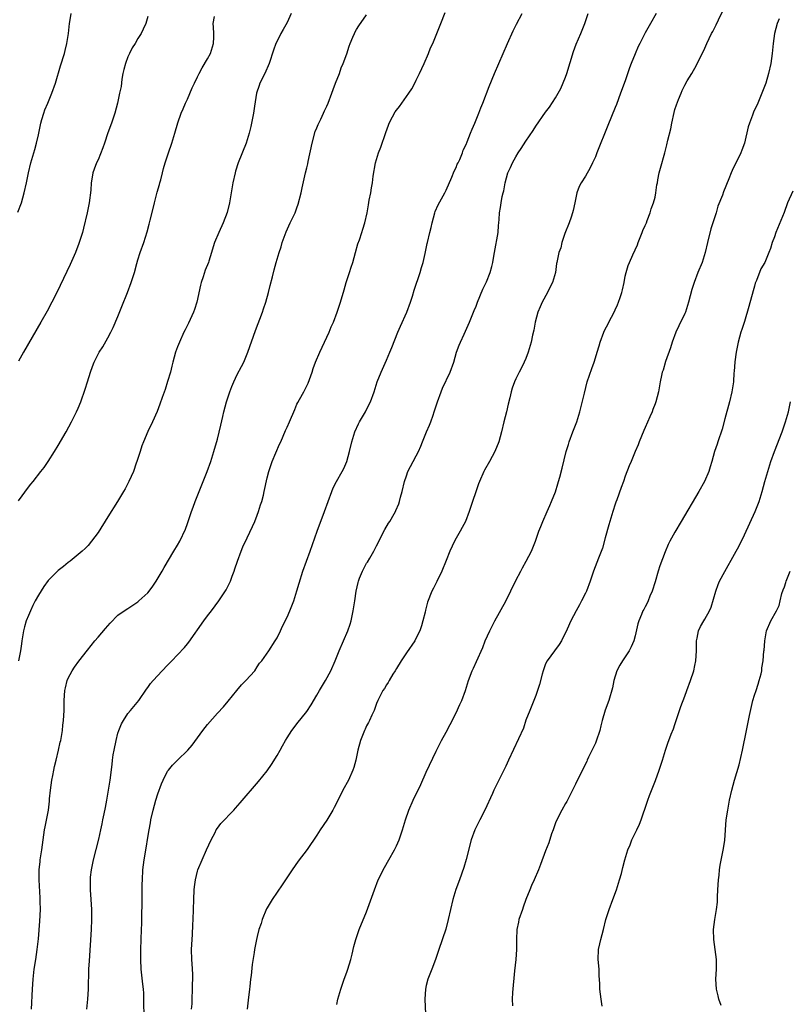
# Model space of a CAD drawing. Units: inches. Extents: x 2619000 to 2622000, y 1476000 to 1479000.
# Drawn here: x 2620671 to 2620826, y 1476738 to 1476936 of the extents above; entities that cross this region are included whole.
import ezdxf

# ---------------------------------------------------------------- set-up
doc = ezdxf.new("R2010")
doc.units = ezdxf.units.IN
doc.header["$MEASUREMENT"] = 0
doc.layers.add('LD26191476_10ft', color=110, linetype='Continuous')

msp = doc.modelspace()

# ---------------------------------------------------------------- linework, layer by layer
at = {"layer": 'LD26191476_10ft'}
for points, elevation in [([(2620670.89, 1476897.11), (2620671.59, 1476899), (2620672.16, 1476901), (2620672.6, 1476903), (2620673, 1476905), (2620673.48, 1476907), (2620674.06, 1476909), (2620674.29, 1476909.71), (2620674.62, 1476911), (2620675, 1476912.67), (2620675.48, 1476915), (2620675.72, 1476915.72), (2620676.08, 1476917), (2620676.31, 1476917.69), (2620676.89, 1476919), (2620677.72, 1476921), (2620678.42, 1476923), (2620679.48, 1476926.52), (2620680.25, 1476929), (2620680.42, 1476929.58), (2620680.76, 1476931), (2620681.05, 1476933), (2620681.26, 1476935), (2620681.32, 1476935.32), (2620681.57, 1476937)], 9850), ([(2620725.81, 1476937), (2620725, 1476935.25), (2620724.22, 1476933.78), (2620723.75, 1476933), (2620723, 1476931.47), (2620722.78, 1476931), (2620722.31, 1476929.69), (2620721.39, 1476927), (2620720.51, 1476925), (2620719.55, 1476923), (2620719.42, 1476922.58), (2620718.87, 1476921), (2620718.44, 1476918.44), (2620718.27, 1476917), (2620717.88, 1476915), (2620717.7, 1476914.3), (2620717.4, 1476913), (2620716.78, 1476911), (2620715.19, 1476907), (2620714.66, 1476905.34), (2620714.57, 1476905), (2620714.13, 1476903), (2620713.42, 1476899), (2620712.94, 1476897.06), (2620712.17, 1476895), (2620711.27, 1476893), (2620710.42, 1476891), (2620710.18, 1476890.18), (2620709.8, 1476889), (2620709.29, 1476887.29), (2620709.19, 1476887), (2620708.56, 1476885.44), (2620708.13, 1476884.13), (2620707.72, 1476883), (2620707.58, 1476882.42), (2620706.9, 1476879), (2620706.42, 1476877.58), (2620706.19, 1476877), (2620705.16, 1476874.84), (2620704.5, 1476873.5), (2620704.26, 1476873), (2620703.37, 1476871), (2620703, 1476870.07), (2620702.61, 1476869), (2620702.05, 1476867), (2620701.85, 1476866.15), (2620701.55, 1476865), (2620701, 1476863.07), (2620700.5, 1476861.5), (2620699.9, 1476859.9), (2620699.46, 1476858.54), (2620698.9, 1476857.1), (2620697.94, 1476855), (2620697, 1476853.05), (2620696.16, 1476851), (2620695.84, 1476850.16), (2620695.44, 1476849), (2620694.81, 1476847), (2620694.69, 1476846.69), (2620694.11, 1476845), (2620693.2, 1476843), (2620692.44, 1476841.56), (2620692.1, 1476841), (2620690.91, 1476839), (2620689, 1476835.89), (2620687, 1476832.73), (2620685.72, 1476831), (2620685, 1476830.16), (2620684.44, 1476829.56), (2620683.81, 1476829), (2620681.37, 1476827), (2620681, 1476826.73), (2620680.06, 1476825.94), (2620679, 1476825.1), (2620677, 1476823.11), (2620676.08, 1476821.92), (2620675, 1476820.2), (2620674.38, 1476819), (2620673.89, 1476818.11), (2620673.39, 1476817), (2620673, 1476816.07), (2620672.58, 1476815), (2620672.22, 1476813.78), (2620672.03, 1476813), (2620671.69, 1476811), (2620671.61, 1476810.39), (2620671.38, 1476809), (2620671.01, 1476806.99)], 9880), ([(2620673.63, 1476737), (2620673.7, 1476738.3), (2620673.74, 1476739.74), (2620673.8, 1476741), (2620673.94, 1476743), (2620674.18, 1476745), (2620674.49, 1476747), (2620674.77, 1476749), (2620675, 1476751.13), (2620675.32, 1476754.68), (2620675.4, 1476757), (2620675.36, 1476758.64), (2620675.36, 1476759.36), (2620675.19, 1476763), (2620675.19, 1476765), (2620675.34, 1476766.66), (2620675.38, 1476767), (2620675.7, 1476769), (2620676.23, 1476773), (2620676.37, 1476773.63), (2620677.01, 1476777), (2620677.24, 1476778.76), (2620677.27, 1476779.27), (2620677.43, 1476781), (2620677.72, 1476783), (2620677.94, 1476783.94), (2620678.14, 1476785), (2620678.26, 1476785.74), (2620678.61, 1476787), (2620679.08, 1476789), (2620679.39, 1476790.61), (2620679.49, 1476791), (2620679.83, 1476793), (2620679.94, 1476794.06), (2620680.07, 1476795), (2620680.16, 1476797), (2620680.17, 1476799), (2620680.32, 1476801), (2620680.44, 1476801.56), (2620680.79, 1476803), (2620681, 1476803.5), (2620681.8, 1476805), (2620682.27, 1476805.73), (2620683.12, 1476806.88), (2620684.86, 1476809.14), (2620686.35, 1476811), (2620687, 1476811.72), (2620688.51, 1476813.49), (2620689.45, 1476814.55), (2620691, 1476816.12), (2620692.69, 1476817.31), (2620693, 1476817.51), (2620695, 1476818.83), (2620695.21, 1476819), (2620697, 1476820.64), (2620697.31, 1476821), (2620698.03, 1476821.97), (2620698.71, 1476823), (2620699.87, 1476825), (2620700.27, 1476825.73), (2620702.27, 1476829), (2620703, 1476830.23), (2620703.43, 1476831), (2620704.57, 1476833.43), (2620705, 1476834.57), (2620705.81, 1476837), (2620706.12, 1476837.88), (2620706.54, 1476839), (2620708.95, 1476845), (2620709.67, 1476847), (2620710.3, 1476849), (2620711, 1476851.48), (2620711.71, 1476854.29), (2620712.09, 1476856.09), (2620712.3, 1476857), (2620712.84, 1476859), (2620713.5, 1476861), (2620713.9, 1476862.1), (2620714.29, 1476863), (2620715, 1476864.48), (2620715.86, 1476866.14), (2620716.29, 1476867), (2620717.12, 1476869), (2620718.63, 1476873.37), (2620720.08, 1476877), (2620720.3, 1476877.7), (2620720.77, 1476879), (2620721.3, 1476881), (2620721.61, 1476882.39), (2620722.11, 1476884.11), (2620722.44, 1476885.56), (2620722.84, 1476887), (2620723.4, 1476889), (2620723.82, 1476890.18), (2620724.04, 1476891), (2620724.83, 1476893.17), (2620725.66, 1476895), (2620726.61, 1476897), (2620727, 1476897.99), (2620727.27, 1476898.73), (2620727.83, 1476901), (2620728.03, 1476901.97), (2620728.73, 1476905), (2620729, 1476905.99), (2620729.19, 1476906.81), (2620729.27, 1476907.27), (2620730.06, 1476911), (2620730.69, 1476913.31), (2620731, 1476914.07), (2620731.25, 1476914.75), (2620731.79, 1476915.79), (2620732.36, 1476917), (2620732.55, 1476917.45), (2620733, 1476918.44), (2620733.28, 1476919), (2620734.03, 1476921), (2620734.27, 1476921.73), (2620734.78, 1476923), (2620735.55, 1476925), (2620735.92, 1476926.08), (2620736.29, 1476927), (2620737, 1476928.92), (2620737.51, 1476930.49), (2620737.69, 1476931), (2620738.25, 1476932.25), (2620738.54, 1476933), (2620738.69, 1476933.31), (2620739, 1476933.8), (2620739.43, 1476934.57), (2620741, 1476936.79)], 9890), ([(2620684.76, 1476737), (2620684.96, 1476739), (2620685.1, 1476741), (2620685.18, 1476745), (2620685.27, 1476746.73), (2620685.68, 1476753), (2620685.75, 1476755), (2620685.73, 1476757), (2620685.63, 1476759), (2620685.49, 1476761), (2620685.46, 1476763), (2620685.51, 1476763.51), (2620685.67, 1476765), (2620686.09, 1476767), (2620687.13, 1476771.13), (2620687.56, 1476773), (2620687.8, 1476774.2), (2620687.99, 1476775), (2620688.25, 1476776.25), (2620688.47, 1476777.53), (2620688.75, 1476779), (2620689.11, 1476781), (2620689.44, 1476783), (2620689.83, 1476786.17), (2620689.91, 1476787), (2620690.06, 1476788.06), (2620690.22, 1476789), (2620690.63, 1476791), (2620691, 1476792.42), (2620691.17, 1476793), (2620691.69, 1476794.31), (2620692.09, 1476795), (2620693, 1476796.42), (2620693.53, 1476797), (2620695.19, 1476799), (2620696.74, 1476801.26), (2620697, 1476801.59), (2620697.58, 1476802.42), (2620698.06, 1476803), (2620699.9, 1476805), (2620701, 1476806.08), (2620701.86, 1476807), (2620703, 1476808.16), (2620704.36, 1476809.64), (2620705, 1476810.42), (2620705.27, 1476810.73), (2620708.25, 1476815), (2620709, 1476815.99), (2620709.8, 1476817), (2620711.3, 1476819), (2620712.74, 1476821.26), (2620713.43, 1476822.57), (2620713.61, 1476823), (2620713.96, 1476823.96), (2620714.38, 1476825), (2620714.54, 1476825.46), (2620715.04, 1476827), (2620715.77, 1476829), (2620716.13, 1476829.87), (2620717, 1476831.67), (2620718.05, 1476833.95), (2620718.5, 1476835), (2620719, 1476836.24), (2620719.29, 1476837), (2620719.69, 1476838.31), (2620719.93, 1476839), (2620720.24, 1476840.24), (2620720.42, 1476841), (2620721, 1476843.73), (2620721.33, 1476845), (2620722.03, 1476847), (2620722.78, 1476848.78), (2620723.52, 1476850.48), (2620723.73, 1476851), (2620724.72, 1476853.28), (2620725, 1476853.92), (2620725.51, 1476855), (2620726.54, 1476857.46), (2620727, 1476858.53), (2620727.15, 1476858.85), (2620727.51, 1476859.51), (2620728.37, 1476861), (2620728.61, 1476861.39), (2620729, 1476862.22), (2620729.26, 1476862.74), (2620729.52, 1476863.52), (2620730.06, 1476865), (2620730.28, 1476865.72), (2620730.73, 1476867), (2620731.58, 1476869), (2620733.45, 1476873), (2620733.9, 1476874.1), (2620734.32, 1476875), (2620735.1, 1476877), (2620735.54, 1476878.46), (2620735.75, 1476879), (2620736.5, 1476881.5), (2620736.92, 1476883), (2620737.54, 1476885), (2620737.92, 1476886.08), (2620738.21, 1476887), (2620738.8, 1476889), (2620739.25, 1476890.75), (2620739.54, 1476891.54), (2620740.01, 1476893), (2620740.27, 1476893.73), (2620740.67, 1476895), (2620741.13, 1476897), (2620741.41, 1476898.59), (2620741.55, 1476899.55), (2620741.83, 1476901), (2620741.97, 1476901.97), (2620742.19, 1476903), (2620742.34, 1476904.34), (2620742.78, 1476907), (2620743.4, 1476909), (2620743.85, 1476910.15), (2620744.85, 1476913.15), (2620745.39, 1476914.61), (2620745.56, 1476915), (2620746.24, 1476916.24), (2620746.76, 1476917.24), (2620747, 1476917.59), (2620747.64, 1476918.36), (2620748.11, 1476919), (2620749.51, 1476921), (2620750.08, 1476921.92), (2620750.67, 1476923), (2620751, 1476923.64), (2620751.65, 1476925), (2620752.56, 1476927), (2620753.44, 1476929), (2620753.88, 1476930.12), (2620754.3, 1476931), (2620755.15, 1476933), (2620755.65, 1476934.35), (2620755.94, 1476935), (2620756.79, 1476937.21)], 9900), ([(2620696.28, 1476735), (2620696.23, 1476739), (2620696.18, 1476740.18), (2620696.13, 1476741), (2620696.01, 1476741.99), (2620695.83, 1476743.83), (2620695.7, 1476745), (2620695.59, 1476747), (2620695.61, 1476749), (2620695.77, 1476753), (2620695.8, 1476754.2), (2620695.88, 1476759.88), (2620695.89, 1476762.11), (2620695.92, 1476763), (2620696.04, 1476765), (2620696.3, 1476767), (2620696.68, 1476769.32), (2620697, 1476771.47), (2620697.26, 1476773), (2620697.55, 1476774.44), (2620697.65, 1476775), (2620698.09, 1476777), (2620698.62, 1476779), (2620699, 1476780.23), (2620699.74, 1476782.26), (2620700.08, 1476783), (2620701, 1476784.78), (2620701.16, 1476785), (2620701.98, 1476786.02), (2620703, 1476787.03), (2620705.05, 1476789), (2620705.94, 1476790.06), (2620708.07, 1476793), (2620709, 1476794.17), (2620711, 1476796.43), (2620712.25, 1476797.75), (2620713.15, 1476798.85), (2620714.89, 1476801), (2620715.86, 1476802.14), (2620716.72, 1476803), (2620718.5, 1476805), (2620719, 1476805.75), (2620719.47, 1476806.53), (2620719.91, 1476807), (2620721.34, 1476809), (2620722.64, 1476811), (2620723, 1476811.6), (2620723.67, 1476813), (2620724.08, 1476813.92), (2620725, 1476815.76), (2620725.56, 1476817), (2620726.35, 1476819), (2620727, 1476821.06), (2620727.42, 1476822.58), (2620728.21, 1476825), (2620729.63, 1476829), (2620731.08, 1476833), (2620732.56, 1476837), (2620733.26, 1476839), (2620733.99, 1476841), (2620734.3, 1476841.7), (2620734.94, 1476843), (2620736.07, 1476845), (2620736.39, 1476845.61), (2620737, 1476847), (2620737.58, 1476849), (2620738.02, 1476851), (2620738.62, 1476853), (2620739.4, 1476854.6), (2620739.59, 1476855), (2620740.75, 1476857), (2620741, 1476857.5), (2620741.79, 1476859), (2620742.49, 1476861), (2620743.12, 1476863), (2620743.91, 1476865), (2620745, 1476867.41), (2620745.67, 1476869), (2620746.06, 1476869.94), (2620747.27, 1476873), (2620747.79, 1476874.21), (2620749.12, 1476877), (2620749.85, 1476879), (2620750.24, 1476880.24), (2620750.57, 1476881.43), (2620751.75, 1476885), (2620752.03, 1476885.97), (2620752.35, 1476887), (2620752.8, 1476888.8), (2620753.2, 1476890.8), (2620753.26, 1476891), (2620753.73, 1476893), (2620753.98, 1476894.02), (2620754.19, 1476895), (2620754.7, 1476897), (2620754.77, 1476897.23), (2620755.38, 1476898.62), (2620756.74, 1476901), (2620757, 1476901.53), (2620758.14, 1476904.14), (2620758.64, 1476905.36), (2620759, 1476906.09), (2620759.24, 1476906.76), (2620759.38, 1476907), (2620759.72, 1476907.72), (2620760.25, 1476909), (2620760.45, 1476909.55), (2620761, 1476910.72), (2620761.21, 1476911.21), (2620761.92, 1476913), (2620762.22, 1476913.78), (2620762.75, 1476915), (2620763.54, 1476917), (2620763.94, 1476918.06), (2620764.34, 1476919), (2620765.66, 1476922.34), (2620766.75, 1476925), (2620767.59, 1476927), (2620769.35, 1476931), (2620770.48, 1476933.52), (2620771.14, 1476934.86), (2620772.3, 1476937)], 9910), ([(2620705.81, 1476737), (2620705.91, 1476738.09), (2620705.92, 1476739), (2620706.02, 1476741), (2620706.01, 1476741.99), (2620706.06, 1476743), (2620706.05, 1476744.05), (2620705.9, 1476746.1), (2620705.85, 1476747), (2620705.82, 1476749), (2620705.9, 1476751), (2620705.97, 1476751.97), (2620706.07, 1476753.93), (2620706.14, 1476755), (2620706.22, 1476757), (2620706.27, 1476759), (2620706.35, 1476761), (2620706.41, 1476761.59), (2620706.59, 1476763), (2620707, 1476764.72), (2620707.08, 1476765), (2620707.92, 1476767), (2620708.84, 1476769), (2620709.73, 1476771), (2620710.52, 1476772.52), (2620710.75, 1476773), (2620711, 1476773.38), (2620711.69, 1476774.31), (2620714.28, 1476777), (2620714.63, 1476777.37), (2620715.57, 1476778.43), (2620719.27, 1476782.73), (2620721, 1476784.91), (2620721.86, 1476786.13), (2620723, 1476787.96), (2620723.61, 1476789), (2620724.09, 1476789.91), (2620724.69, 1476791), (2620725, 1476791.53), (2620725.96, 1476793), (2620726.41, 1476793.59), (2620727, 1476794.3), (2620729, 1476796.8), (2620729.87, 1476798.13), (2620731, 1476800.06), (2620731.52, 1476801), (2620732.72, 1476803), (2620733.8, 1476805), (2620734.66, 1476807), (2620735.46, 1476809), (2620737.23, 1476813), (2620737.68, 1476814.32), (2620737.88, 1476815), (2620738.33, 1476817), (2620738.66, 1476819), (2620738.92, 1476821), (2620739.3, 1476822.7), (2620739.35, 1476823), (2620739.57, 1476823.57), (2620740.16, 1476825), (2620741, 1476826.57), (2620741.17, 1476826.83), (2620741.63, 1476827.63), (2620742.45, 1476829), (2620743, 1476830.07), (2620743.33, 1476830.67), (2620743.47, 1476831), (2620744.64, 1476833.36), (2620745.39, 1476834.61), (2620745.66, 1476835), (2620746.53, 1476836.53), (2620746.79, 1476837), (2620746.85, 1476837.15), (2620747.45, 1476838.55), (2620747.62, 1476839), (2620747.84, 1476839.84), (2620748.18, 1476841), (2620748.65, 1476843), (2620749, 1476844.12), (2620749.32, 1476845), (2620750.36, 1476847), (2620751, 1476848.19), (2620751.41, 1476849), (2620751.89, 1476850.11), (2620752.24, 1476851), (2620753.06, 1476853), (2620753.65, 1476854.35), (2620753.89, 1476855), (2620754.36, 1476856.36), (2620754.6, 1476857), (2620755.27, 1476859), (2620755.99, 1476861), (2620756.27, 1476861.73), (2620757.82, 1476865), (2620758.52, 1476867), (2620759.11, 1476869), (2620759.6, 1476870.4), (2620759.85, 1476871), (2620760.61, 1476872.61), (2620761.7, 1476875), (2620762.64, 1476877.36), (2620763, 1476878.2), (2620763.3, 1476879), (2620764.38, 1476881.62), (2620765, 1476882.85), (2620765.12, 1476883.12), (2620765.85, 1476885), (2620766.21, 1476886.21), (2620766.38, 1476887), (2620766.67, 1476888.67), (2620766.71, 1476889), (2620767.48, 1476893), (2620767.54, 1476894.46), (2620767.62, 1476895), (2620767.67, 1476895.67), (2620767.72, 1476897), (2620767.94, 1476898.06), (2620768.05, 1476899), (2620768.25, 1476900.25), (2620768.44, 1476901), (2620768.57, 1476901.43), (2620768.83, 1476903), (2620769.39, 1476905), (2620769.92, 1476906.07), (2620770.31, 1476907), (2620771, 1476908.25), (2620771.47, 1476909), (2620772.09, 1476909.91), (2620773, 1476911.4), (2620774.46, 1476913.54), (2620775, 1476914.39), (2620777, 1476917.21), (2620777.77, 1476918.23), (2620779, 1476920.06), (2620780.04, 1476921.96), (2620781, 1476924.26), (2620781.24, 1476925), (2620782.61, 1476929.39), (2620783.16, 1476930.84), (2620784.1, 1476933), (2620784.33, 1476933.67), (2620784.91, 1476935), (2620785.55, 1476937)], 9920), ([(2620799.23, 1476937), (2620798.1, 1476935), (2620797, 1476933.13), (2620795.95, 1476931), (2620795.62, 1476930.38), (2620795, 1476928.92), (2620794.22, 1476927), (2620793.88, 1476926.12), (2620793, 1476923.48), (2620792.08, 1476921), (2620791.24, 1476918.76), (2620791, 1476918.16), (2620789.48, 1476914.52), (2620787.32, 1476909), (2620787, 1476908.22), (2620786.45, 1476907), (2620785.98, 1476906.02), (2620785, 1476904.37), (2620784.13, 1476903), (2620783.74, 1476902.26), (2620783.3, 1476901), (2620783, 1476899.65), (2620782.87, 1476899), (2620782.52, 1476897.48), (2620782.43, 1476897), (2620782.1, 1476896.1), (2620781.74, 1476895), (2620780.86, 1476892.86), (2620780.23, 1476891), (2620780.03, 1476889.97), (2620779.62, 1476889), (2620779.24, 1476887), (2620779.19, 1476886.81), (2620778.98, 1476885), (2620778.39, 1476883), (2620777.91, 1476882.09), (2620777.37, 1476881), (2620776.27, 1476879), (2620775.88, 1476878.12), (2620775.43, 1476877), (2620774.9, 1476875), (2620774.62, 1476873.38), (2620774.38, 1476872.38), (2620774.09, 1476871), (2620773.66, 1476869.66), (2620773.47, 1476869), (2620773, 1476867.72), (2620772.7, 1476867), (2620772.15, 1476865.85), (2620771.69, 1476865), (2620771, 1476863.63), (2620770.71, 1476863), (2620770.27, 1476861.73), (2620770.05, 1476861), (2620769.79, 1476859.79), (2620769.46, 1476858.54), (2620769.12, 1476857), (2620768.59, 1476855), (2620768.1, 1476853), (2620767.59, 1476851), (2620766.8, 1476849), (2620765.7, 1476847), (2620764.72, 1476845.28), (2620764.58, 1476845), (2620763.69, 1476843), (2620763.49, 1476842.51), (2620762.95, 1476840.95), (2620762.29, 1476839), (2620761.99, 1476838.01), (2620761.64, 1476837), (2620760.86, 1476835), (2620760.21, 1476833.79), (2620759.81, 1476833), (2620759, 1476831.59), (2620758.68, 1476831), (2620757.73, 1476829), (2620757, 1476827.15), (2620756.12, 1476825), (2620755.1, 1476822.9), (2620754.43, 1476821.57), (2620754.13, 1476821), (2620753.24, 1476818.76), (2620752.83, 1476817.17), (2620752.75, 1476816.75), (2620752.32, 1476815), (2620752.01, 1476813.99), (2620751.68, 1476813), (2620751, 1476811.57), (2620750.68, 1476811), (2620749, 1476808.57), (2620747.96, 1476807), (2620747, 1476805.44), (2620746.75, 1476805), (2620746.3, 1476804.3), (2620745.53, 1476803), (2620745.35, 1476802.65), (2620745, 1476802.16), (2620744.58, 1476801.42), (2620744.27, 1476801), (2620743.23, 1476799), (2620743, 1476798.43), (2620742.5, 1476797), (2620742.06, 1476796.06), (2620741.61, 1476795), (2620741.41, 1476794.59), (2620741, 1476793.89), (2620740.72, 1476793.28), (2620740.57, 1476793), (2620739.75, 1476791), (2620739.24, 1476789), (2620738.84, 1476787), (2620738.43, 1476785.57), (2620738.23, 1476785), (2620737.33, 1476783), (2620736.25, 1476781), (2620735, 1476778.49), (2620734.5, 1476777.5), (2620734.22, 1476777), (2620733, 1476774.94), (2620731.67, 1476773), (2620731, 1476771.94), (2620729.07, 1476769.07), (2620727.27, 1476766.73), (2620726.02, 1476765), (2620724.03, 1476761.97), (2620722.02, 1476759), (2620721, 1476757.36), (2620720.87, 1476757.13), (2620719.98, 1476755), (2620719.77, 1476754.23), (2620719.36, 1476753), (2620719, 1476751.59), (2620718.86, 1476751), (2620718.47, 1476749), (2620718.41, 1476748.41), (2620718.02, 1476745.98), (2620717.79, 1476743.79), (2620717.66, 1476743), (2620717.52, 1476741.52), (2620717.44, 1476741), (2620717.22, 1476738.77), (2620716.99, 1476737.01)], 9930), ([(2620735, 1476737.93), (2620735.24, 1476739), (2620735.79, 1476741), (2620736.47, 1476743), (2620737, 1476744.4), (2620737.21, 1476745), (2620737.81, 1476747), (2620738.07, 1476748.07), (2620738.42, 1476749.58), (2620738.82, 1476751), (2620739.51, 1476753), (2620741, 1476756.57), (2620742.56, 1476761), (2620743.36, 1476763), (2620744.57, 1476765.43), (2620745.48, 1476767), (2620746.59, 1476769), (2620747, 1476769.83), (2620747.53, 1476771), (2620748.23, 1476773), (2620748.81, 1476775), (2620749.48, 1476777), (2620750.34, 1476779), (2620751.88, 1476782.12), (2620753, 1476784.63), (2620755, 1476788.86), (2620755.71, 1476790.29), (2620756.08, 1476791), (2620757, 1476792.66), (2620757.82, 1476794.18), (2620759, 1476796.56), (2620759.78, 1476798.22), (2620760.13, 1476799), (2620760.88, 1476801), (2620761.51, 1476803), (2620762.25, 1476805), (2620762.47, 1476805.53), (2620763.13, 1476806.87), (2620764.36, 1476809.64), (2620764.87, 1476811), (2620765.76, 1476813), (2620766.81, 1476815), (2620769.01, 1476818.99), (2620771, 1476823.11), (2620771.99, 1476825), (2620772.32, 1476825.68), (2620773.11, 1476827), (2620774.15, 1476829), (2620774.99, 1476831), (2620775.65, 1476833), (2620776.01, 1476833.99), (2620776.42, 1476835), (2620777.34, 1476837), (2620777.83, 1476838.17), (2620778.21, 1476839), (2620778.95, 1476840.95), (2620779.44, 1476842.56), (2620779.61, 1476843), (2620779.86, 1476843.86), (2620780.3, 1476845.7), (2620781.14, 1476849), (2620781.58, 1476850.42), (2620781.72, 1476851), (2620782.45, 1476853), (2620783.25, 1476855), (2620783.9, 1476857), (2620784.78, 1476860.78), (2620785.37, 1476863), (2620786.27, 1476865.73), (2620786.75, 1476867), (2620787, 1476867.82), (2620787.39, 1476869), (2620787.74, 1476870.26), (2620787.97, 1476871), (2620788.7, 1476873), (2620789, 1476873.62), (2620789.48, 1476874.52), (2620789.69, 1476875), (2620790.76, 1476877), (2620791, 1476877.47), (2620791.48, 1476878.52), (2620791.66, 1476879), (2620791.96, 1476879.96), (2620792.32, 1476881), (2620792.46, 1476881.54), (2620792.76, 1476883), (2620793, 1476884.24), (2620793.18, 1476885), (2620793.62, 1476886.38), (2620793.86, 1476887), (2620794.54, 1476888.54), (2620795.46, 1476890.54), (2620795.62, 1476891), (2620796.43, 1476893), (2620796.57, 1476893.43), (2620797, 1476894.44), (2620797.26, 1476895), (2620797.43, 1476895.43), (2620798.02, 1476897), (2620798.24, 1476897.76), (2620798.7, 1476899), (2620799, 1476900.15), (2620799.17, 1476901), (2620799.39, 1476902.61), (2620799.46, 1476903), (2620799.59, 1476903.59), (2620799.83, 1476905), (2620800.07, 1476905.93), (2620800.96, 1476909.04), (2620801.38, 1476910.62), (2620801.58, 1476911.58), (2620802.14, 1476913.86), (2620802.37, 1476915), (2620802.85, 1476917.15), (2620803, 1476917.71), (2620803.29, 1476918.71), (2620803.72, 1476919.72), (2620804.22, 1476921), (2620804.47, 1476921.53), (2620805, 1476922.6), (2620805.48, 1476923.48), (2620806.37, 1476925), (2620807.36, 1476926.64), (2620808.03, 1476928.03), (2620808.7, 1476929.3), (2620809, 1476930.06), (2620809.42, 1476931), (2620810.36, 1476933), (2620810.59, 1476933.41), (2620811.27, 1476934.73), (2620811.75, 1476935.75), (2620812.59, 1476937.41)], 9940), ([(2620697, 1476936.42), (2620696.64, 1476935), (2620696.1, 1476933.9), (2620695.69, 1476933), (2620695, 1476931.99), (2620694.44, 1476931), (2620693.88, 1476930.12), (2620693.31, 1476929), (2620693, 1476928.31), (2620692.5, 1476927), (2620692.22, 1476925.78), (2620692.02, 1476925), (2620691.8, 1476923.8), (2620691.62, 1476922.38), (2620691.35, 1476921), (2620690.9, 1476919), (2620690.35, 1476917), (2620689.69, 1476915), (2620688.98, 1476913.02), (2620688.29, 1476911), (2620687.99, 1476910.01), (2620687, 1476907.65), (2620686.7, 1476907), (2620686.25, 1476905.75), (2620685.95, 1476905), (2620685.77, 1476903.77), (2620685.61, 1476903), (2620685.54, 1476901.54), (2620685.22, 1476899), (2620684.82, 1476897), (2620684.1, 1476893.9), (2620683.85, 1476893), (2620683.17, 1476890.83), (2620682.44, 1476889), (2620681.38, 1476886.62), (2620678.69, 1476881), (2620677.7, 1476879), (2620676.77, 1476877.23), (2620675.5, 1476875), (2620672.01, 1476869), (2620671, 1476867.16)], 9860), ([(2620671, 1476839.13), (2620673, 1476841.85), (2620673.51, 1476842.49), (2620673.94, 1476843), (2620675.5, 1476845), (2620676.15, 1476845.85), (2620677, 1476847.02), (2620678.26, 1476849), (2620679, 1476850.22), (2620680.57, 1476853), (2620681.68, 1476855), (2620682.69, 1476857), (2620683, 1476857.72), (2620683.52, 1476859), (2620684.44, 1476861.56), (2620684.91, 1476863), (2620685.49, 1476865), (2620685.9, 1476866.1), (2620686.22, 1476867), (2620687.26, 1476869), (2620687.95, 1476870.05), (2620689, 1476871.89), (2620689.6, 1476873), (2620690.06, 1476873.94), (2620691, 1476876.16), (2620691.82, 1476878.18), (2620692.93, 1476881), (2620693.69, 1476883), (2620694.31, 1476885), (2620694.77, 1476886.77), (2620695, 1476887.56), (2620695.47, 1476889), (2620696.18, 1476891), (2620696.86, 1476893.14), (2620697.31, 1476894.69), (2620697.49, 1476895.49), (2620698.12, 1476897.88), (2620698.36, 1476899), (2620698.9, 1476901.1), (2620699.33, 1476902.67), (2620699.45, 1476903), (2620699.63, 1476903.63), (2620699.96, 1476905), (2620700.14, 1476905.86), (2620700.47, 1476907), (2620701.14, 1476909), (2620701.87, 1476911), (2620702.47, 1476913), (2620703.06, 1476915.06), (2620703.74, 1476917), (2620704.14, 1476917.86), (2620704.61, 1476919), (2620705, 1476919.83), (2620705.94, 1476922.06), (2620706.37, 1476923), (2620707, 1476924.29), (2620707.33, 1476925), (2620707.92, 1476926.08), (2620709, 1476927.89), (2620709.59, 1476929), (2620710.2, 1476931), (2620710.26, 1476932.26), (2620710.27, 1476933), (2620710.25, 1476934.25), (2620710.16, 1476935), (2620710.39, 1476936.39)], 9870), ([(2620823.96, 1476935.96), (2620823.58, 1476935), (2620823, 1476933), (2620822.74, 1476931), (2620822.53, 1476929), (2620822.25, 1476927), (2620821.82, 1476925), (2620821.24, 1476923), (2620820.49, 1476921), (2620819.64, 1476919), (2620818.81, 1476917.19), (2620818.6, 1476916.6), (2620817.98, 1476915), (2620817.75, 1476914.25), (2620817, 1476911), (2620816.46, 1476909.54), (2620816.22, 1476909), (2620814.49, 1476905.51), (2620814.27, 1476905), (2620813.81, 1476903.81), (2620812.77, 1476901.23), (2620812.54, 1476900.54), (2620811.65, 1476898.35), (2620811.27, 1476897), (2620811, 1476896.19), (2620810.64, 1476895), (2620810.24, 1476893.76), (2620809.54, 1476891), (2620809.08, 1476889), (2620808.46, 1476887), (2620807.62, 1476885), (2620806.83, 1476883), (2620806.41, 1476881.59), (2620805.75, 1476879), (2620805.09, 1476877), (2620805, 1476876.77), (2620803.75, 1476874.25), (2620803.2, 1476873), (2620802.46, 1476871), (2620802.11, 1476869.89), (2620801.1, 1476867.1), (2620800.61, 1476865.39), (2620800.45, 1476865), (2620800.27, 1476864.27), (2620800.03, 1476863), (2620799.67, 1476861), (2620799.16, 1476859), (2620799, 1476858.58), (2620798.53, 1476857.47), (2620798.4, 1476857), (2620797.98, 1476855.98), (2620797, 1476853.84), (2620796.75, 1476853.25), (2620795.82, 1476851), (2620795.61, 1476850.39), (2620795.01, 1476849), (2620794.19, 1476847), (2620793.82, 1476846.18), (2620793, 1476844.06), (2620792.63, 1476843), (2620792.17, 1476841.83), (2620791.31, 1476839.31), (2620791.13, 1476838.87), (2620791, 1476838.47), (2620790.52, 1476837), (2620790.32, 1476836.32), (2620789.89, 1476835), (2620789.69, 1476834.31), (2620789, 1476831.66), (2620788.42, 1476829.58), (2620787.62, 1476827.62), (2620787.29, 1476826.71), (2620786.64, 1476825), (2620785.95, 1476823), (2620785.2, 1476821), (2620785, 1476820.55), (2620784.21, 1476819), (2620783.79, 1476818.21), (2620783.12, 1476817), (2620782.07, 1476815), (2620781.31, 1476813.31), (2620780.16, 1476811), (2620779.73, 1476810.27), (2620778.75, 1476809), (2620777.3, 1476807), (2620777, 1476806.34), (2620776.65, 1476805.35), (2620776.5, 1476805), (2620776.28, 1476804.28), (2620775.79, 1476802.21), (2620775.38, 1476801), (2620775, 1476800.02), (2620774.62, 1476799), (2620773.79, 1476797), (2620773.04, 1476795.04), (2620772.52, 1476793.48), (2620769.56, 1476787), (2620769, 1476785.83), (2620768.18, 1476784.18), (2620767.37, 1476782.63), (2620766.61, 1476781), (2620766.33, 1476780.33), (2620764.79, 1476777), (2620763.76, 1476775), (2620763.53, 1476774.47), (2620762.77, 1476773), (2620762.03, 1476771), (2620761, 1476767.05), (2620760.52, 1476765.48), (2620759.67, 1476763), (2620758.96, 1476761.04), (2620758.31, 1476759), (2620757.84, 1476757), (2620757.42, 1476755), (2620756.93, 1476753.07), (2620755.51, 1476749), (2620754.83, 1476747), (2620754.1, 1476745), (2620753.33, 1476743), (2620753, 1476741.78), (2620752.82, 1476741), (2620752.7, 1476739), (2620752.96, 1476732.96)], 9950), ([(2620826.67, 1476901.33), (2620825.65, 1476899), (2620824.94, 1476897.06), (2620823.28, 1476893), (2620823, 1476892.16), (2620822.58, 1476891), (2620822.18, 1476889.82), (2620821.88, 1476889), (2620821.04, 1476887), (2620820.29, 1476885.71), (2620819.39, 1476883.39), (2620819.2, 1476883), (2620819.15, 1476882.85), (2620819, 1476882.28), (2620818.71, 1476881.29), (2620817.86, 1476878.14), (2620817, 1476875.15), (2620816.45, 1476873.55), (2620816.25, 1476873), (2620815.69, 1476871), (2620815.33, 1476869), (2620815.05, 1476867.05), (2620814.89, 1476865.11), (2620814.86, 1476864.86), (2620814.74, 1476863), (2620814.45, 1476861), (2620813.96, 1476859), (2620813, 1476855.6), (2620812.46, 1476853.55), (2620811.64, 1476851), (2620811.47, 1476850.53), (2620810.97, 1476849), (2620810.4, 1476847), (2620810.06, 1476845.94), (2620809.8, 1476845), (2620808.95, 1476843), (2620807.83, 1476841), (2620804.26, 1476835), (2620803, 1476832.85), (2620802, 1476831), (2620801.66, 1476830.34), (2620801, 1476828.88), (2620799.93, 1476826.07), (2620799.61, 1476825), (2620799, 1476822.88), (2620798.42, 1476821), (2620797.98, 1476819.98), (2620797.61, 1476819), (2620797.42, 1476818.58), (2620797, 1476817.85), (2620796.71, 1476817.29), (2620796.57, 1476817), (2620796.29, 1476816.29), (2620795.73, 1476815), (2620795.57, 1476814.43), (2620795, 1476812.01), (2620794.74, 1476811), (2620794.22, 1476809.78), (2620793.8, 1476809), (2620792.44, 1476807), (2620791.9, 1476806.1), (2620791.33, 1476805), (2620790.69, 1476803), (2620790.42, 1476801.58), (2620789.7, 1476799), (2620788.95, 1476797.05), (2620788.35, 1476795), (2620788.09, 1476793.91), (2620787.9, 1476793), (2620787.18, 1476790.82), (2620787, 1476790.41), (2620785.65, 1476787.65), (2620785.35, 1476787), (2620785.25, 1476786.75), (2620783.73, 1476783.73), (2620783, 1476782.23), (2620782.42, 1476781), (2620781.78, 1476779.78), (2620781.27, 1476778.73), (2620781, 1476778.3), (2620780.27, 1476777), (2620779.26, 1476775), (2620779, 1476774.4), (2620778.48, 1476773), (2620778.2, 1476772.2), (2620777.61, 1476770.39), (2620777, 1476768.83), (2620775.95, 1476766.04), (2620775.58, 1476765), (2620774.72, 1476763), (2620774.19, 1476761.81), (2620773.8, 1476761), (2620772.99, 1476759), (2620772.51, 1476757.49), (2620772.32, 1476757), (2620771.64, 1476755), (2620771.51, 1476754.49), (2620771.19, 1476753), (2620771.12, 1476751), (2620771.15, 1476749), (2620770.99, 1476747), (2620770.71, 1476744.71), (2620770.32, 1476740.32), (2620770.26, 1476739), (2620770.36, 1476737.64)], 9960), ([(2620788.39, 1476737.61), (2620788.16, 1476739), (2620787.91, 1476741), (2620787.89, 1476742.11), (2620787.77, 1476743.77), (2620787.73, 1476745), (2620787.56, 1476747), (2620787.63, 1476749), (2620787.9, 1476750.1), (2620788.09, 1476751), (2620788.63, 1476753), (2620789.12, 1476755), (2620789.76, 1476757), (2620790.53, 1476759), (2620791.25, 1476761), (2620791.88, 1476763), (2620792.23, 1476764.23), (2620792.55, 1476765.45), (2620792.9, 1476767), (2620793.5, 1476769), (2620793.99, 1476770.01), (2620794.36, 1476771), (2620795.32, 1476773), (2620795.85, 1476774.15), (2620796.2, 1476775), (2620797.44, 1476778.56), (2620797.58, 1476779), (2620797.91, 1476779.91), (2620799.08, 1476782.92), (2620799.83, 1476785), (2620800.48, 1476787), (2620801.1, 1476789), (2620801.58, 1476790.42), (2620802.25, 1476792.25), (2620802.68, 1476793.32), (2620803, 1476794.21), (2620803.21, 1476794.79), (2620804.19, 1476797.81), (2620805, 1476799.88), (2620805.42, 1476801), (2620806.13, 1476803), (2620806.77, 1476805), (2620807, 1476806.05), (2620807.17, 1476807), (2620807.31, 1476809), (2620807.32, 1476810.68), (2620807.36, 1476811), (2620807.5, 1476811.5), (2620807.73, 1476813), (2620808.12, 1476813.88), (2620808.79, 1476815), (2620809, 1476815.32), (2620809.92, 1476817), (2620810.26, 1476817.74), (2620811.2, 1476821), (2620811.68, 1476822.32), (2620811.99, 1476823), (2620813, 1476824.94), (2620815, 1476828.38), (2620815.92, 1476830.08), (2620817, 1476832.26), (2620819.13, 1476837), (2620819.68, 1476838.32), (2620819.93, 1476839), (2620820.34, 1476840.34), (2620820.56, 1476841), (2620821.1, 1476843), (2620821.67, 1476845), (2620822.31, 1476847), (2620823.03, 1476849), (2620824.59, 1476853), (2620825.26, 1476855), (2620825.81, 1476857), (2620826.23, 1476859)], 9970), ([(2620812.27, 1476737.73), (2620811.81, 1476739), (2620811.67, 1476739.67), (2620811.33, 1476741), (2620811.25, 1476743), (2620811.37, 1476745), (2620811.35, 1476747), (2620810.8, 1476751), (2620810.76, 1476753), (2620811, 1476755), (2620811.33, 1476757), (2620811.54, 1476758.46), (2620811.54, 1476759.54), (2620811.65, 1476761), (2620811.77, 1476763), (2620811.9, 1476763.9), (2620811.99, 1476765), (2620812.1, 1476765.9), (2620812.76, 1476769.24), (2620813, 1476770.98), (2620813.33, 1476775), (2620813.6, 1476777), (2620813.97, 1476779), (2620814.43, 1476781), (2620814.97, 1476783), (2620815.9, 1476786.1), (2620816.55, 1476789), (2620817.36, 1476793), (2620817.68, 1476794.32), (2620817.97, 1476795.97), (2620818.68, 1476799), (2620819, 1476800.05), (2620819.31, 1476801), (2620819.7, 1476802.3), (2620819.96, 1476803), (2620820.35, 1476804.35), (2620820.47, 1476805), (2620820.46, 1476805.54), (2620820.77, 1476807), (2620820.9, 1476809), (2620820.92, 1476809.08), (2620821.05, 1476811), (2620821.42, 1476813), (2620822.27, 1476815), (2620823.39, 1476817), (2620823.94, 1476818.06), (2620824.14, 1476819), (2620824.52, 1476820.52), (2620824.78, 1476821.22), (2620825, 1476821.86), (2620825.31, 1476822.69), (2620825.38, 1476823), (2620826.19, 1476825)], 9980)]:
    msp.add_lwpolyline(points, dxfattribs=dict(at, elevation=elevation))

doc.saveas('drawing.dxf')
